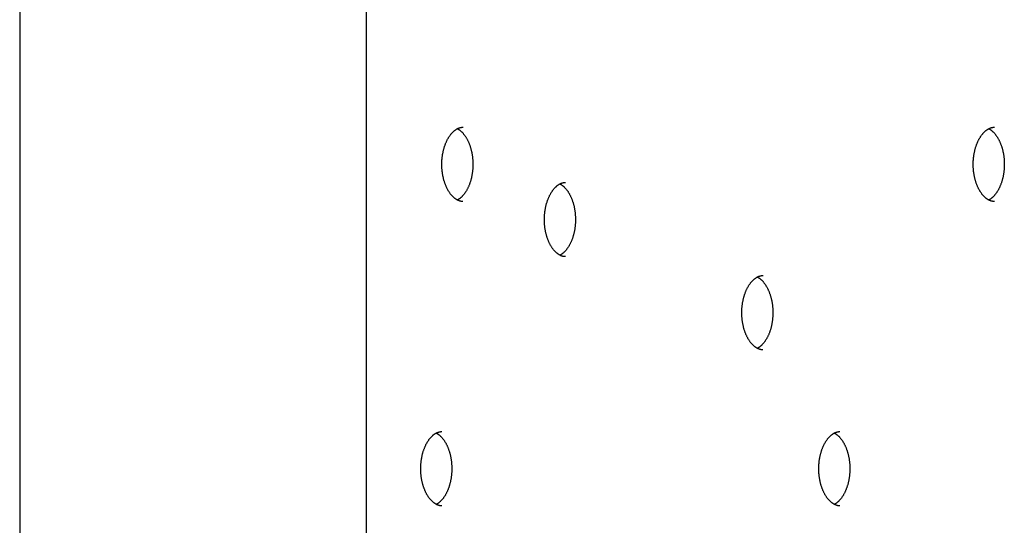
# Model space of a CAD drawing. Extents: x -4697 to 1528, y -1393 to 1708.
# Drawn here: x -253 to 144, y 1199 to 1403 of the extents above; entities that cross this region are included whole.
import ezdxf

# ---------------------------------------------------------------- set-up
doc = ezdxf.new("R2010")
doc.units = 0

msp = doc.modelspace()

# ---------------------------------------------------------------- linework, layer by layer
at = {"color": 7, "linetype": 'Continuous'}
for p, q in [((-112.98, -1392.68), (-112.98, 1592.32)), ((-252.98, 1512.33), (-252.98, -222.68))]:
    msp.add_line(p, q, dxfattribs=at)
for points in [[(-82.62, 1344.72), (-82.62, 1344.9), (-82.61, 1345.09), (-82.61, 1345.28), (-82.61, 1345.46), (-82.6, 1345.65), (-82.59, 1345.85), (-82.59, 1346.04), (-82.58, 1346.25), (-82.56, 1346.45), (-82.55, 1346.67), (-82.53, 1346.88), (-82.51, 1347.11), (-82.49, 1347.33), (-82.46, 1347.57), (-82.43, 1347.8), (-82.4, 1348.04), (-82.36, 1348.29), (-82.33, 1348.54), (-82.28, 1348.79), (-82.24, 1349.04), (-82.19, 1349.3), (-82.14, 1349.55), (-82.09, 1349.81), (-82.03, 1350.06), (-81.97, 1350.31), (-81.91, 1350.56), (-81.85, 1350.81), (-81.78, 1351.06), (-81.71, 1351.3), (-81.64, 1351.54), (-81.57, 1351.78), (-81.49, 1352.02), (-81.41, 1352.25), (-81.33, 1352.48), (-81.24, 1352.71), (-81.16, 1352.94), (-81.07, 1353.16), (-80.98, 1353.38), (-80.89, 1353.6), (-80.79, 1353.81), (-80.7, 1354.02), (-80.6, 1354.23), (-80.5, 1354.43), (-80.4, 1354.64), (-80.29, 1354.83), (-80.19, 1355.03), (-80.08, 1355.22), (-79.97, 1355.4), (-79.86, 1355.59), (-79.75, 1355.77), (-79.63, 1355.94), (-79.52, 1356.12), (-79.4, 1356.28), (-79.28, 1356.45), (-79.16, 1356.61), (-79.04, 1356.77), (-78.92, 1356.92), (-78.8, 1357.07), (-78.68, 1357.21), (-78.55, 1357.35), (-78.43, 1357.49), (-78.3, 1357.62), (-78.18, 1357.75), (-78.05, 1357.87), (-77.92, 1357.99), (-77.79, 1358.11), (-77.67, 1358.22), (-77.54, 1358.33), (-77.41, 1358.43), (-77.28, 1358.53), (-77.15, 1358.63), (-77.02, 1358.72), (-76.89, 1358.81), (-76.76, 1358.89), (-76.63, 1358.97), (-76.5, 1359.04), (-76.37, 1359.11), (-76.24, 1359.18), (-76.11, 1359.24), (-75.98, 1359.3), (-75.86, 1359.35), (-75.73, 1359.4), (-75.61, 1359.45), (-75.48, 1359.49), (-75.36, 1359.53), (-75.24, 1359.57), (-75.12, 1359.6), (-75, 1359.62), (-74.88, 1359.64), (-74.76, 1359.66), (-74.65, 1359.67), (-74.53, 1359.68), (-74.41, 1359.69), (-74.3, 1359.69), (-74.18, 1359.7), (-74.07, 1359.7)], [(-76.33, 1359.11), (-76.28, 1359.09), (-76.23, 1359.07), (-76.18, 1359.04), (-76.13, 1359.02), (-76.08, 1358.99), (-76.02, 1358.96), (-75.96, 1358.93), (-75.89, 1358.89), (-75.82, 1358.84), (-75.75, 1358.79), (-75.66, 1358.73), (-75.58, 1358.67), (-75.48, 1358.6), (-75.39, 1358.52), (-75.28, 1358.44), (-75.17, 1358.35), (-75.06, 1358.25), (-74.95, 1358.15), (-74.83, 1358.04), (-74.7, 1357.92), (-74.58, 1357.8), (-74.45, 1357.68), (-74.32, 1357.55), (-74.2, 1357.41), (-74.07, 1357.27), (-73.94, 1357.12), (-73.82, 1356.97), (-73.69, 1356.82), (-73.57, 1356.66), (-73.45, 1356.5), (-73.33, 1356.33), (-73.21, 1356.16), (-73.09, 1355.98), (-72.97, 1355.81), (-72.86, 1355.62), (-72.75, 1355.44), (-72.64, 1355.25), (-72.53, 1355.06), (-72.42, 1354.86), (-72.32, 1354.67), (-72.21, 1354.46), (-72.11, 1354.26), (-72.01, 1354.05), (-71.91, 1353.84), (-71.82, 1353.62), (-71.73, 1353.41), (-71.64, 1353.19), (-71.55, 1352.96), (-71.46, 1352.74), (-71.38, 1352.51), (-71.3, 1352.28), (-71.22, 1352.04), (-71.14, 1351.81), (-71.06, 1351.57), (-70.99, 1351.33), (-70.92, 1351.08), (-70.86, 1350.84), (-70.79, 1350.59), (-70.73, 1350.34), (-70.67, 1350.09), (-70.61, 1349.84), (-70.56, 1349.58), (-70.51, 1349.32), (-70.46, 1349.07), (-70.42, 1348.81), (-70.37, 1348.55), (-70.33, 1348.28), (-70.3, 1348.02), (-70.26, 1347.75), (-70.23, 1347.49), (-70.2, 1347.22), (-70.18, 1346.95), (-70.15, 1346.68), (-70.13, 1346.41), (-70.12, 1346.14), (-70.1, 1345.87), (-70.09, 1345.6), (-70.08, 1345.33), (-70.08, 1345.06), (-70.08, 1344.79), (-70.08, 1344.51), (-70.08, 1344.24), (-70.09, 1343.97), (-70.1, 1343.7), (-70.11, 1343.43), (-70.12, 1343.16), (-70.14, 1342.89), (-70.16, 1342.62), (-70.19, 1342.35), (-70.22, 1342.08), (-70.25, 1341.81), (-70.28, 1341.55), (-70.32, 1341.28), (-70.35, 1341.02), (-70.4, 1340.76), (-70.44, 1340.5), (-70.49, 1340.24), (-70.54, 1339.98), (-70.59, 1339.72), (-70.64, 1339.47), (-70.7, 1339.21), (-70.76, 1338.96), (-70.83, 1338.71), (-70.89, 1338.47), (-70.96, 1338.22), (-71.03, 1337.98), (-71.1, 1337.74), (-71.18, 1337.5), (-71.26, 1337.27), (-71.34, 1337.04), (-71.42, 1336.81), (-71.51, 1336.58), (-71.59, 1336.36), (-71.68, 1336.14), (-71.78, 1335.92), (-71.87, 1335.7), (-71.97, 1335.49), (-72.06, 1335.28), (-72.16, 1335.08), (-72.27, 1334.88), (-72.37, 1334.68), (-72.47, 1334.48), (-72.58, 1334.29), (-72.69, 1334.1), (-72.8, 1333.92), (-72.91, 1333.74), (-73.02, 1333.56), (-73.14, 1333.39), (-73.26, 1333.22), (-73.37, 1333.05), (-73.49, 1332.89), (-73.61, 1332.73), (-73.73, 1332.57), (-73.85, 1332.42), (-73.98, 1332.28), (-74.1, 1332.14), (-74.22, 1332), (-74.35, 1331.87), (-74.47, 1331.74), (-74.6, 1331.62), (-74.72, 1331.5), (-74.84, 1331.39), (-74.95, 1331.29), (-75.07, 1331.19), (-75.18, 1331.09), (-75.28, 1331), (-75.38, 1330.92), (-75.48, 1330.85), (-75.57, 1330.78), (-75.66, 1330.72), (-75.74, 1330.66), (-75.82, 1330.61), (-75.9, 1330.56), (-75.97, 1330.52), (-76.03, 1330.49), (-76.1, 1330.45), (-76.16, 1330.42), (-76.22, 1330.4), (-76.28, 1330.37), (-76.34, 1330.34)], [(131.84, 1344.72), (131.84, 1344.9), (131.85, 1345.09), (131.85, 1345.28), (131.85, 1345.46), (131.86, 1345.65), (131.87, 1345.85), (131.87, 1346.04), (131.88, 1346.25), (131.9, 1346.45), (131.91, 1346.67), (131.93, 1346.88), (131.95, 1347.11), (131.97, 1347.33), (132, 1347.57), (132.03, 1347.8), (132.06, 1348.04), (132.1, 1348.29), (132.13, 1348.54), (132.18, 1348.79), (132.22, 1349.04), (132.27, 1349.3), (132.32, 1349.55), (132.37, 1349.81), (132.43, 1350.06), (132.49, 1350.31), (132.55, 1350.56), (132.61, 1350.81), (132.68, 1351.06), (132.75, 1351.3), (132.82, 1351.54), (132.89, 1351.78), (132.97, 1352.02), (133.05, 1352.25), (133.13, 1352.48), (133.22, 1352.71), (133.3, 1352.94), (133.39, 1353.16), (133.48, 1353.38), (133.57, 1353.6), (133.67, 1353.81), (133.76, 1354.02), (133.86, 1354.23), (133.96, 1354.43), (134.06, 1354.64), (134.17, 1354.83), (134.27, 1355.03), (134.38, 1355.22), (134.49, 1355.4), (134.6, 1355.59), (134.71, 1355.77), (134.83, 1355.94), (134.94, 1356.12), (135.06, 1356.28), (135.18, 1356.45), (135.3, 1356.61), (135.42, 1356.77), (135.54, 1356.92), (135.66, 1357.07), (135.78, 1357.21), (135.91, 1357.35), (136.03, 1357.49), (136.16, 1357.62), (136.28, 1357.75), (136.41, 1357.87), (136.54, 1357.99), (136.67, 1358.11), (136.79, 1358.22), (136.92, 1358.33), (137.05, 1358.43), (137.18, 1358.53), (137.31, 1358.63), (137.44, 1358.72), (137.57, 1358.81), (137.7, 1358.89), (137.83, 1358.97), (137.96, 1359.04), (138.09, 1359.11), (138.22, 1359.18), (138.35, 1359.24), (138.48, 1359.3), (138.6, 1359.35), (138.73, 1359.4), (138.85, 1359.45), (138.98, 1359.49), (139.1, 1359.53), (139.22, 1359.57), (139.34, 1359.6), (139.46, 1359.62), (139.58, 1359.64), (139.7, 1359.66), (139.81, 1359.67), (139.93, 1359.68), (140.05, 1359.69), (140.16, 1359.69), (140.28, 1359.7), (140.39, 1359.7)], [(138.13, 1359.11), (138.18, 1359.09), (138.23, 1359.07), (138.27, 1359.04), (138.33, 1359.02), (138.38, 1358.99), (138.44, 1358.96), (138.5, 1358.93), (138.56, 1358.89), (138.64, 1358.84), (138.71, 1358.79), (138.8, 1358.73), (138.88, 1358.67), (138.98, 1358.6), (139.07, 1358.52), (139.18, 1358.44), (139.29, 1358.35), (139.4, 1358.25), (139.51, 1358.15), (139.63, 1358.04), (139.76, 1357.92), (139.88, 1357.8), (140.01, 1357.68), (140.14, 1357.55), (140.26, 1357.41), (140.39, 1357.27), (140.52, 1357.12), (140.64, 1356.97), (140.77, 1356.82), (140.89, 1356.66), (141.01, 1356.5), (141.13, 1356.33), (141.25, 1356.16), (141.37, 1355.98), (141.48, 1355.81), (141.6, 1355.62), (141.71, 1355.44), (141.82, 1355.25), (141.93, 1355.06), (142.04, 1354.86), (142.14, 1354.67), (142.25, 1354.46), (142.35, 1354.26), (142.45, 1354.05), (142.54, 1353.84), (142.64, 1353.62), (142.73, 1353.41), (142.82, 1353.19), (142.91, 1352.96), (143, 1352.74), (143.08, 1352.51), (143.16, 1352.28), (143.24, 1352.04), (143.32, 1351.81), (143.4, 1351.57), (143.47, 1351.33), (143.54, 1351.08), (143.6, 1350.84), (143.67, 1350.59), (143.73, 1350.34), (143.79, 1350.09), (143.85, 1349.84), (143.9, 1349.58), (143.95, 1349.32), (144, 1349.07), (144.04, 1348.81), (144.09, 1348.55), (144.13, 1348.28), (144.16, 1348.02), (144.2, 1347.75), (144.23, 1347.49), (144.26, 1347.22), (144.28, 1346.95), (144.31, 1346.68), (144.33, 1346.41), (144.34, 1346.14), (144.36, 1345.87), (144.37, 1345.6), (144.38, 1345.33), (144.38, 1345.06), (144.38, 1344.79), (144.38, 1344.51), (144.38, 1344.24), (144.37, 1343.97), (144.36, 1343.7), (144.35, 1343.43), (144.34, 1343.16), (144.32, 1342.89), (144.3, 1342.62), (144.27, 1342.35), (144.24, 1342.08), (144.21, 1341.81), (144.18, 1341.55), (144.14, 1341.28), (144.11, 1341.02), (144.06, 1340.76), (144.02, 1340.5), (143.97, 1340.24), (143.92, 1339.98), (143.87, 1339.72), (143.82, 1339.47), (143.76, 1339.21), (143.7, 1338.96), (143.63, 1338.71), (143.57, 1338.47), (143.5, 1338.22), (143.43, 1337.98), (143.35, 1337.74), (143.28, 1337.5), (143.2, 1337.27), (143.12, 1337.04), (143.04, 1336.81), (142.95, 1336.58), (142.86, 1336.36), (142.78, 1336.14), (142.68, 1335.92), (142.59, 1335.7), (142.49, 1335.49), (142.4, 1335.28), (142.3, 1335.08), (142.19, 1334.88), (142.09, 1334.68), (141.99, 1334.48), (141.88, 1334.29), (141.77, 1334.1), (141.66, 1333.92), (141.55, 1333.74), (141.43, 1333.56), (141.32, 1333.39), (141.2, 1333.22), (141.09, 1333.05), (140.97, 1332.89), (140.85, 1332.73), (140.73, 1332.57), (140.61, 1332.42), (140.48, 1332.28), (140.36, 1332.14), (140.24, 1332), (140.11, 1331.87), (139.99, 1331.74), (139.86, 1331.62), (139.74, 1331.5), (139.62, 1331.39), (139.51, 1331.29), (139.39, 1331.19), (139.28, 1331.09), (139.18, 1331), (139.08, 1330.92), (138.98, 1330.85), (138.89, 1330.78), (138.8, 1330.72), (138.72, 1330.66), (138.64, 1330.61), (138.56, 1330.56), (138.49, 1330.52), (138.43, 1330.49), (138.36, 1330.45), (138.3, 1330.42), (138.24, 1330.4), (138.18, 1330.37), (138.12, 1330.34)], [(-74.09, 1329.76), (-74.19, 1329.75), (-74.29, 1329.75), (-74.39, 1329.76), (-74.49, 1329.76), (-74.59, 1329.76), (-74.69, 1329.77), (-74.79, 1329.78), (-74.9, 1329.8), (-75, 1329.81), (-75.11, 1329.84), (-75.22, 1329.87), (-75.33, 1329.9), (-75.45, 1329.93), (-75.57, 1329.97), (-75.69, 1330.02), (-75.81, 1330.07), (-75.93, 1330.12), (-76.06, 1330.18), (-76.19, 1330.24), (-76.32, 1330.31), (-76.45, 1330.38), (-76.58, 1330.45), (-76.72, 1330.53), (-76.85, 1330.61), (-76.98, 1330.7), (-77.12, 1330.79), (-77.25, 1330.89), (-77.39, 1330.99), (-77.52, 1331.1), (-77.65, 1331.21), (-77.79, 1331.32), (-77.92, 1331.44), (-78.05, 1331.57), (-78.18, 1331.7), (-78.31, 1331.83), (-78.44, 1331.97), (-78.57, 1332.11), (-78.7, 1332.26), (-78.83, 1332.41), (-78.95, 1332.56), (-79.08, 1332.72), (-79.2, 1332.88), (-79.32, 1333.05), (-79.44, 1333.22), (-79.56, 1333.39), (-79.68, 1333.57), (-79.79, 1333.75), (-79.9, 1333.93), (-80.02, 1334.12), (-80.13, 1334.31), (-80.23, 1334.5), (-80.34, 1334.7), (-80.44, 1334.9), (-80.55, 1335.1), (-80.65, 1335.31), (-80.74, 1335.52), (-80.84, 1335.74), (-80.93, 1335.95), (-81.02, 1336.17), (-81.11, 1336.39), (-81.2, 1336.62), (-81.29, 1336.84), (-81.37, 1337.08), (-81.45, 1337.31), (-81.53, 1337.54), (-81.6, 1337.78), (-81.68, 1338.02), (-81.75, 1338.26), (-81.81, 1338.51), (-81.88, 1338.76), (-81.94, 1339), (-82, 1339.25), (-82.06, 1339.51), (-82.11, 1339.76), (-82.17, 1340.02), (-82.22, 1340.27), (-82.26, 1340.52), (-82.3, 1340.78), (-82.34, 1341.02), (-82.38, 1341.27), (-82.41, 1341.52), (-82.45, 1341.75), (-82.47, 1341.99), (-82.5, 1342.22), (-82.52, 1342.45), (-82.54, 1342.68), (-82.56, 1342.9), (-82.57, 1343.11), (-82.58, 1343.32), (-82.59, 1343.53), (-82.6, 1343.73), (-82.6, 1343.93), (-82.61, 1344.13), (-82.61, 1344.33), (-82.62, 1344.53), (-82.62, 1344.72)], [(140.37, 1329.76), (140.27, 1329.75), (140.17, 1329.75), (140.07, 1329.76), (139.97, 1329.76), (139.87, 1329.76), (139.77, 1329.77), (139.67, 1329.78), (139.56, 1329.8), (139.46, 1329.81), (139.35, 1329.84), (139.24, 1329.87), (139.13, 1329.9), (139.01, 1329.93), (138.89, 1329.97), (138.77, 1330.02), (138.65, 1330.07), (138.53, 1330.12), (138.4, 1330.18), (138.27, 1330.24), (138.14, 1330.31), (138.01, 1330.38), (137.88, 1330.45), (137.74, 1330.53), (137.61, 1330.61), (137.47, 1330.7), (137.34, 1330.79), (137.21, 1330.89), (137.07, 1330.99), (136.94, 1331.1), (136.81, 1331.21), (136.67, 1331.32), (136.54, 1331.44), (136.41, 1331.57), (136.28, 1331.7), (136.15, 1331.83), (136.02, 1331.97), (135.89, 1332.11), (135.76, 1332.26), (135.63, 1332.41), (135.51, 1332.56), (135.38, 1332.72), (135.26, 1332.88), (135.14, 1333.05), (135.02, 1333.22), (134.9, 1333.39), (134.78, 1333.57), (134.67, 1333.75), (134.56, 1333.93), (134.44, 1334.12), (134.33, 1334.31), (134.23, 1334.5), (134.12, 1334.7), (134.02, 1334.9), (133.91, 1335.1), (133.81, 1335.31), (133.72, 1335.52), (133.62, 1335.74), (133.53, 1335.95), (133.43, 1336.17), (133.35, 1336.39), (133.26, 1336.62), (133.17, 1336.84), (133.09, 1337.08), (133.01, 1337.31), (132.93, 1337.54), (132.86, 1337.78), (132.78, 1338.02), (132.71, 1338.26), (132.65, 1338.51), (132.58, 1338.76), (132.52, 1339), (132.46, 1339.25), (132.4, 1339.51), (132.35, 1339.76), (132.29, 1340.02), (132.24, 1340.27), (132.2, 1340.52), (132.16, 1340.78), (132.12, 1341.02), (132.08, 1341.27), (132.05, 1341.52), (132.01, 1341.75), (131.99, 1341.99), (131.96, 1342.22), (131.94, 1342.45), (131.92, 1342.68), (131.9, 1342.9), (131.89, 1343.11), (131.88, 1343.32), (131.87, 1343.53), (131.86, 1343.73), (131.86, 1343.93), (131.85, 1344.13), (131.85, 1344.33), (131.84, 1344.53), (131.84, 1344.72)], [(-41.22, 1322.43), (-41.22, 1322.62), (-41.22, 1322.8), (-41.21, 1322.99), (-41.21, 1323.18), (-41.21, 1323.37), (-41.2, 1323.56), (-41.19, 1323.76), (-41.18, 1323.96), (-41.17, 1324.17), (-41.15, 1324.38), (-41.13, 1324.6), (-41.11, 1324.82), (-41.09, 1325.05), (-41.06, 1325.28), (-41.03, 1325.52), (-41, 1325.76), (-40.97, 1326), (-40.93, 1326.25), (-40.89, 1326.5), (-40.84, 1326.76), (-40.8, 1327.01), (-40.74, 1327.27), (-40.69, 1327.52), (-40.64, 1327.77), (-40.58, 1328.03), (-40.51, 1328.28), (-40.45, 1328.52), (-40.38, 1328.77), (-40.31, 1329.01), (-40.24, 1329.25), (-40.17, 1329.49), (-40.09, 1329.73), (-40.01, 1329.96), (-39.93, 1330.2), (-39.85, 1330.42), (-39.76, 1330.65), (-39.67, 1330.87), (-39.58, 1331.09), (-39.49, 1331.31), (-39.4, 1331.52), (-39.3, 1331.73), (-39.2, 1331.94), (-39.1, 1332.15), (-39, 1332.35), (-38.89, 1332.55), (-38.79, 1332.74), (-38.68, 1332.93), (-38.57, 1333.12), (-38.46, 1333.3), (-38.35, 1333.48), (-38.24, 1333.66), (-38.12, 1333.83), (-38, 1334), (-37.89, 1334.16), (-37.77, 1334.32), (-37.65, 1334.48), (-37.53, 1334.63), (-37.4, 1334.78), (-37.28, 1334.92), (-37.16, 1335.06), (-37.03, 1335.2), (-36.91, 1335.33), (-36.78, 1335.46), (-36.65, 1335.59), (-36.53, 1335.71), (-36.4, 1335.82), (-36.27, 1335.93), (-36.14, 1336.04), (-36.01, 1336.15), (-35.88, 1336.24), (-35.75, 1336.34), (-35.62, 1336.43), (-35.49, 1336.52), (-35.36, 1336.6), (-35.23, 1336.68), (-35.1, 1336.75), (-34.97, 1336.82), (-34.84, 1336.89), (-34.72, 1336.95), (-34.59, 1337.01), (-34.46, 1337.07), (-34.34, 1337.12), (-34.21, 1337.16), (-34.09, 1337.21), (-33.97, 1337.25), (-33.84, 1337.28), (-33.72, 1337.31), (-33.6, 1337.33), (-33.48, 1337.35), (-33.37, 1337.37), (-33.25, 1337.38), (-33.13, 1337.39), (-33.02, 1337.4), (-32.9, 1337.41), (-32.78, 1337.41), (-32.67, 1337.41)], [(-34.93, 1336.82), (-34.89, 1336.8), (-34.84, 1336.78), (-34.79, 1336.76), (-34.74, 1336.73), (-34.68, 1336.7), (-34.63, 1336.67), (-34.56, 1336.64), (-34.5, 1336.6), (-34.43, 1336.55), (-34.35, 1336.5), (-34.27, 1336.44), (-34.18, 1336.38), (-34.09, 1336.31), (-33.99, 1336.23), (-33.89, 1336.15), (-33.78, 1336.06), (-33.67, 1335.96), (-33.55, 1335.86), (-33.43, 1335.75), (-33.31, 1335.64), (-33.18, 1335.52), (-33.05, 1335.39), (-32.93, 1335.26), (-32.8, 1335.12), (-32.67, 1334.98), (-32.55, 1334.84), (-32.42, 1334.69), (-32.3, 1334.53), (-32.17, 1334.37), (-32.05, 1334.21), (-31.93, 1334.04), (-31.81, 1333.87), (-31.69, 1333.7), (-31.58, 1333.52), (-31.46, 1333.34), (-31.35, 1333.15), (-31.24, 1332.96), (-31.13, 1332.77), (-31.03, 1332.58), (-30.92, 1332.38), (-30.82, 1332.18), (-30.72, 1331.97), (-30.62, 1331.76), (-30.52, 1331.55), (-30.42, 1331.34), (-30.33, 1331.12), (-30.24, 1330.9), (-30.15, 1330.68), (-30.06, 1330.45), (-29.98, 1330.22), (-29.9, 1329.99), (-29.82, 1329.76), (-29.74, 1329.52), (-29.67, 1329.28), (-29.6, 1329.04), (-29.53, 1328.8), (-29.46, 1328.55), (-29.4, 1328.3), (-29.33, 1328.05), (-29.27, 1327.8), (-29.22, 1327.55), (-29.16, 1327.29), (-29.11, 1327.04), (-29.06, 1326.78), (-29.02, 1326.52), (-28.98, 1326.26), (-28.94, 1325.99), (-28.9, 1325.73), (-28.87, 1325.47), (-28.83, 1325.2), (-28.81, 1324.93), (-28.78, 1324.66), (-28.76, 1324.39), (-28.74, 1324.13), (-28.72, 1323.86), (-28.71, 1323.58), (-28.69, 1323.31), (-28.69, 1323.04), (-28.68, 1322.77), (-28.68, 1322.5), (-28.68, 1322.23), (-28.68, 1321.95), (-28.69, 1321.68), (-28.7, 1321.41), (-28.71, 1321.14), (-28.73, 1320.87), (-28.75, 1320.6), (-28.77, 1320.33), (-28.79, 1320.06), (-28.82, 1319.79), (-28.85, 1319.53), (-28.88, 1319.26), (-28.92, 1318.99), (-28.96, 1318.73), (-29, 1318.47), (-29.04, 1318.21), (-29.09, 1317.95), (-29.14, 1317.69), (-29.19, 1317.43), (-29.25, 1317.18), (-29.31, 1316.93), (-29.37, 1316.68), (-29.43, 1316.43), (-29.5, 1316.18), (-29.56, 1315.94), (-29.64, 1315.69), (-29.71, 1315.45), (-29.78, 1315.22), (-29.86, 1314.98), (-29.94, 1314.75), (-30.03, 1314.52), (-30.11, 1314.29), (-30.2, 1314.07), (-30.29, 1313.85), (-30.38, 1313.63), (-30.47, 1313.42), (-30.57, 1313.2), (-30.67, 1313), (-30.77, 1312.79), (-30.87, 1312.59), (-30.97, 1312.39), (-31.08, 1312.19), (-31.18, 1312), (-31.29, 1311.81), (-31.4, 1311.63), (-31.52, 1311.45), (-31.63, 1311.27), (-31.74, 1311.1), (-31.86, 1310.93), (-31.98, 1310.76), (-32.1, 1310.6), (-32.21, 1310.44), (-32.34, 1310.29), (-32.46, 1310.14), (-32.58, 1309.99), (-32.7, 1309.85), (-32.83, 1309.71), (-32.95, 1309.58), (-33.08, 1309.45), (-33.2, 1309.33), (-33.32, 1309.21), (-33.44, 1309.1), (-33.56, 1309), (-33.67, 1308.9), (-33.78, 1308.8), (-33.88, 1308.72), (-33.99, 1308.64), (-34.08, 1308.56), (-34.17, 1308.49), (-34.26, 1308.43), (-34.35, 1308.37), (-34.43, 1308.32), (-34.5, 1308.27), (-34.57, 1308.23), (-34.64, 1308.2), (-34.7, 1308.16), (-34.76, 1308.14), (-34.82, 1308.11), (-34.88, 1308.08), (-34.94, 1308.06)], [(-32.7, 1307.47), (-32.79, 1307.47), (-32.89, 1307.47), (-32.99, 1307.47), (-33.09, 1307.47), (-33.19, 1307.47), (-33.29, 1307.48), (-33.39, 1307.49), (-33.5, 1307.51), (-33.61, 1307.53), (-33.71, 1307.55), (-33.83, 1307.58), (-33.94, 1307.61), (-34.05, 1307.65), (-34.17, 1307.69), (-34.29, 1307.73), (-34.41, 1307.78), (-34.54, 1307.83), (-34.66, 1307.89), (-34.79, 1307.95), (-34.92, 1308.02), (-35.05, 1308.09), (-35.19, 1308.16), (-35.32, 1308.24), (-35.45, 1308.32), (-35.59, 1308.41), (-35.72, 1308.51), (-35.86, 1308.6), (-35.99, 1308.7), (-36.12, 1308.81), (-36.26, 1308.92), (-36.39, 1309.04), (-36.52, 1309.16), (-36.65, 1309.28), (-36.79, 1309.41), (-36.92, 1309.54), (-37.05, 1309.68), (-37.18, 1309.82), (-37.3, 1309.97), (-37.43, 1310.12), (-37.56, 1310.27), (-37.68, 1310.43), (-37.8, 1310.59), (-37.93, 1310.76), (-38.04, 1310.93), (-38.16, 1311.1), (-38.28, 1311.28), (-38.39, 1311.46), (-38.51, 1311.64), (-38.62, 1311.83), (-38.73, 1312.02), (-38.84, 1312.22), (-38.94, 1312.41), (-39.05, 1312.61), (-39.15, 1312.82), (-39.25, 1313.02), (-39.35, 1313.23), (-39.44, 1313.45), (-39.54, 1313.66), (-39.63, 1313.88), (-39.72, 1314.11), (-39.81, 1314.33), (-39.89, 1314.56), (-39.97, 1314.79), (-40.05, 1315.02), (-40.13, 1315.26), (-40.21, 1315.49), (-40.28, 1315.73), (-40.35, 1315.98), (-40.42, 1316.22), (-40.48, 1316.47), (-40.55, 1316.72), (-40.61, 1316.97), (-40.66, 1317.22), (-40.72, 1317.47), (-40.77, 1317.73), (-40.82, 1317.98), (-40.86, 1318.24), (-40.91, 1318.49), (-40.95, 1318.74), (-40.98, 1318.98), (-41.02, 1319.23), (-41.05, 1319.47), (-41.08, 1319.7), (-41.1, 1319.94), (-41.12, 1320.16), (-41.14, 1320.39), (-41.16, 1320.61), (-41.17, 1320.82), (-41.19, 1321.03), (-41.19, 1321.24), (-41.2, 1321.45), (-41.21, 1321.65), (-41.21, 1321.85), (-41.22, 1322.04), (-41.22, 1322.24), (-41.22, 1322.43)], [(38.45, 1284.83), (38.45, 1285.02), (38.45, 1285.2), (38.46, 1285.39), (38.46, 1285.57), (38.47, 1285.76), (38.47, 1285.96), (38.48, 1286.16), (38.49, 1286.36), (38.51, 1286.56), (38.52, 1286.78), (38.54, 1287), (38.56, 1287.22), (38.58, 1287.45), (38.61, 1287.68), (38.64, 1287.91), (38.67, 1288.15), (38.7, 1288.4), (38.74, 1288.65), (38.78, 1288.9), (38.83, 1289.15), (38.88, 1289.41), (38.93, 1289.66), (38.98, 1289.92), (39.04, 1290.17), (39.1, 1290.42), (39.16, 1290.67), (39.22, 1290.92), (39.29, 1291.17), (39.36, 1291.41), (39.43, 1291.65), (39.5, 1291.89), (39.58, 1292.13), (39.66, 1292.36), (39.74, 1292.59), (39.82, 1292.82), (39.91, 1293.05), (40, 1293.27), (40.09, 1293.49), (40.18, 1293.71), (40.27, 1293.92), (40.37, 1294.13), (40.47, 1294.34), (40.57, 1294.54), (40.67, 1294.75), (40.78, 1294.94), (40.88, 1295.14), (40.99, 1295.33), (41.1, 1295.51), (41.21, 1295.7), (41.32, 1295.88), (41.44, 1296.05), (41.55, 1296.23), (41.67, 1296.39), (41.79, 1296.56), (41.9, 1296.72), (42.02, 1296.88), (42.15, 1297.03), (42.27, 1297.18), (42.39, 1297.32), (42.51, 1297.46), (42.64, 1297.6), (42.77, 1297.73), (42.89, 1297.86), (43.02, 1297.98), (43.15, 1298.1), (43.27, 1298.22), (43.4, 1298.33), (43.53, 1298.44), (43.66, 1298.54), (43.79, 1298.64), (43.92, 1298.74), (44.05, 1298.83), (44.18, 1298.92), (44.31, 1299), (44.44, 1299.08), (44.57, 1299.15), (44.7, 1299.22), (44.83, 1299.29), (44.96, 1299.35), (45.08, 1299.41), (45.21, 1299.46), (45.34, 1299.52), (45.46, 1299.56), (45.58, 1299.6), (45.71, 1299.64), (45.83, 1299.68), (45.95, 1299.71), (46.07, 1299.73), (46.19, 1299.75), (46.3, 1299.77), (46.42, 1299.78), (46.54, 1299.79), (46.66, 1299.8), (46.77, 1299.8), (46.89, 1299.81), (47, 1299.81)], [(44.74, 1299.22), (44.79, 1299.2), (44.83, 1299.18), (44.88, 1299.15), (44.93, 1299.13), (44.99, 1299.1), (45.05, 1299.07), (45.11, 1299.04), (45.17, 1299), (45.24, 1298.95), (45.32, 1298.9), (45.4, 1298.84), (45.49, 1298.78), (45.58, 1298.71), (45.68, 1298.63), (45.79, 1298.55), (45.89, 1298.46), (46.01, 1298.36), (46.12, 1298.26), (46.24, 1298.15), (46.37, 1298.04), (46.49, 1297.92), (46.62, 1297.79), (46.74, 1297.66), (46.87, 1297.52), (47, 1297.38), (47.12, 1297.24), (47.25, 1297.09), (47.37, 1296.93), (47.5, 1296.77), (47.62, 1296.61), (47.74, 1296.44), (47.86, 1296.27), (47.98, 1296.09), (48.09, 1295.92), (48.21, 1295.73), (48.32, 1295.55), (48.43, 1295.36), (48.54, 1295.17), (48.65, 1294.97), (48.75, 1294.78), (48.85, 1294.57), (48.96, 1294.37), (49.06, 1294.16), (49.15, 1293.95), (49.25, 1293.73), (49.34, 1293.52), (49.43, 1293.3), (49.52, 1293.07), (49.61, 1292.85), (49.69, 1292.62), (49.77, 1292.39), (49.85, 1292.15), (49.93, 1291.92), (50, 1291.68), (50.08, 1291.44), (50.14, 1291.2), (50.21, 1290.95), (50.28, 1290.7), (50.34, 1290.45), (50.4, 1290.2), (50.45, 1289.95), (50.51, 1289.69), (50.56, 1289.44), (50.61, 1289.18), (50.65, 1288.92), (50.7, 1288.66), (50.74, 1288.39), (50.77, 1288.13), (50.81, 1287.86), (50.84, 1287.6), (50.87, 1287.33), (50.89, 1287.06), (50.91, 1286.79), (50.93, 1286.52), (50.95, 1286.25), (50.97, 1285.98), (50.98, 1285.71), (50.98, 1285.44), (50.99, 1285.17), (50.99, 1284.9), (50.99, 1284.62), (50.99, 1284.35), (50.98, 1284.08), (50.97, 1283.81), (50.96, 1283.54), (50.94, 1283.27), (50.92, 1283), (50.9, 1282.73), (50.88, 1282.46), (50.85, 1282.19), (50.82, 1281.92), (50.79, 1281.66), (50.75, 1281.39), (50.71, 1281.13), (50.67, 1280.87), (50.63, 1280.61), (50.58, 1280.35), (50.53, 1280.09), (50.48, 1279.83), (50.42, 1279.58), (50.37, 1279.33), (50.3, 1279.07), (50.24, 1278.83), (50.18, 1278.58), (50.11, 1278.33), (50.04, 1278.09), (49.96, 1277.85), (49.89, 1277.62), (49.81, 1277.38), (49.73, 1277.15), (49.65, 1276.92), (49.56, 1276.69), (49.47, 1276.47), (49.38, 1276.25), (49.29, 1276.03), (49.2, 1275.81), (49.1, 1275.6), (49, 1275.39), (48.9, 1275.19), (48.8, 1274.99), (48.7, 1274.79), (48.59, 1274.59), (48.49, 1274.4), (48.38, 1274.21), (48.27, 1274.03), (48.16, 1273.85), (48.04, 1273.67), (47.93, 1273.5), (47.81, 1273.33), (47.69, 1273.16), (47.58, 1273), (47.46, 1272.84), (47.34, 1272.69), (47.21, 1272.54), (47.09, 1272.39), (46.97, 1272.25), (46.84, 1272.11), (46.72, 1271.98), (46.59, 1271.85), (46.47, 1271.73), (46.35, 1271.61), (46.23, 1271.5), (46.11, 1271.4), (46, 1271.3), (45.89, 1271.2), (45.79, 1271.12), (45.69, 1271.03), (45.59, 1270.96), (45.5, 1270.89), (45.41, 1270.83), (45.33, 1270.77), (45.25, 1270.72), (45.17, 1270.67), (45.1, 1270.63), (45.03, 1270.6), (44.97, 1270.56), (44.91, 1270.53), (44.85, 1270.51), (44.79, 1270.48), (44.73, 1270.45)], [(46.98, 1269.87), (46.88, 1269.87), (46.78, 1269.87), (46.68, 1269.87), (46.58, 1269.87), (46.48, 1269.87), (46.38, 1269.88), (46.28, 1269.89), (46.17, 1269.91), (46.07, 1269.93), (45.96, 1269.95), (45.85, 1269.98), (45.73, 1270.01), (45.62, 1270.04), (45.5, 1270.09), (45.38, 1270.13), (45.26, 1270.18), (45.13, 1270.23), (45.01, 1270.29), (44.88, 1270.35), (44.75, 1270.42), (44.62, 1270.49), (44.48, 1270.56), (44.35, 1270.64), (44.22, 1270.72), (44.08, 1270.81), (43.95, 1270.9), (43.82, 1271), (43.68, 1271.1), (43.55, 1271.21), (43.42, 1271.32), (43.28, 1271.43), (43.15, 1271.55), (43.02, 1271.68), (42.89, 1271.81), (42.76, 1271.94), (42.63, 1272.08), (42.5, 1272.22), (42.37, 1272.37), (42.24, 1272.52), (42.11, 1272.67), (41.99, 1272.83), (41.87, 1272.99), (41.75, 1273.16), (41.63, 1273.33), (41.51, 1273.5), (41.39, 1273.68), (41.28, 1273.86), (41.16, 1274.04), (41.05, 1274.23), (40.94, 1274.42), (40.83, 1274.61), (40.73, 1274.81), (40.62, 1275.01), (40.52, 1275.22), (40.42, 1275.42), (40.32, 1275.63), (40.23, 1275.85), (40.13, 1276.06), (40.04, 1276.28), (39.95, 1276.5), (39.87, 1276.73), (39.78, 1276.96), (39.7, 1277.19), (39.62, 1277.42), (39.54, 1277.65), (39.46, 1277.89), (39.39, 1278.13), (39.32, 1278.37), (39.25, 1278.62), (39.19, 1278.87), (39.13, 1279.11), (39.07, 1279.37), (39.01, 1279.62), (38.95, 1279.87), (38.9, 1280.13), (38.85, 1280.38), (38.81, 1280.63), (38.76, 1280.89), (38.72, 1281.14), (38.69, 1281.38), (38.65, 1281.63), (38.62, 1281.87), (38.59, 1282.1), (38.57, 1282.33), (38.55, 1282.56), (38.53, 1282.79), (38.51, 1283.01), (38.5, 1283.22), (38.49, 1283.43), (38.48, 1283.64), (38.47, 1283.84), (38.46, 1284.04), (38.46, 1284.24), (38.45, 1284.44), (38.45, 1284.64), (38.45, 1284.83)], [(-91.13, 1221.83), (-91.13, 1222.01), (-91.13, 1222.2), (-91.12, 1222.38), (-91.12, 1222.57), (-91.11, 1222.76), (-91.11, 1222.95), (-91.1, 1223.15), (-91.09, 1223.35), (-91.08, 1223.56), (-91.06, 1223.77), (-91.04, 1223.99), (-91.02, 1224.21), (-91, 1224.44), (-90.97, 1224.67), (-90.94, 1224.91), (-90.91, 1225.15), (-90.88, 1225.4), (-90.84, 1225.64), (-90.8, 1225.9), (-90.75, 1226.15), (-90.7, 1226.4), (-90.65, 1226.66), (-90.6, 1226.91), (-90.54, 1227.17), (-90.49, 1227.42), (-90.42, 1227.67), (-90.36, 1227.92), (-90.29, 1228.16), (-90.22, 1228.41), (-90.15, 1228.65), (-90.08, 1228.89), (-90, 1229.12), (-89.92, 1229.36), (-89.84, 1229.59), (-89.76, 1229.82), (-89.67, 1230.04), (-89.58, 1230.27), (-89.49, 1230.49), (-89.4, 1230.7), (-89.31, 1230.92), (-89.21, 1231.13), (-89.11, 1231.34), (-89.01, 1231.54), (-88.91, 1231.74), (-88.8, 1231.94), (-88.7, 1232.13), (-88.59, 1232.32), (-88.48, 1232.51), (-88.37, 1232.69), (-88.26, 1232.87), (-88.14, 1233.05), (-88.03, 1233.22), (-87.91, 1233.39), (-87.8, 1233.56), (-87.68, 1233.72), (-87.56, 1233.87), (-87.43, 1234.03), (-87.31, 1234.17), (-87.19, 1234.32), (-87.07, 1234.46), (-86.94, 1234.6), (-86.82, 1234.73), (-86.69, 1234.86), (-86.56, 1234.98), (-86.43, 1235.1), (-86.31, 1235.22), (-86.18, 1235.33), (-86.05, 1235.44), (-85.92, 1235.54), (-85.79, 1235.64), (-85.66, 1235.73), (-85.53, 1235.83), (-85.4, 1235.91), (-85.27, 1235.99), (-85.14, 1236.07), (-85.01, 1236.15), (-84.88, 1236.22), (-84.75, 1236.28), (-84.62, 1236.35), (-84.5, 1236.41), (-84.37, 1236.46), (-84.25, 1236.51), (-84.12, 1236.56), (-84, 1236.6), (-83.87, 1236.64), (-83.75, 1236.67), (-83.63, 1236.7), (-83.51, 1236.73), (-83.39, 1236.75), (-83.28, 1236.76), (-83.16, 1236.78), (-83.04, 1236.79), (-82.93, 1236.79), (-82.81, 1236.8), (-82.69, 1236.8), (-82.58, 1236.81)], [(-84.84, 1236.21), (-84.79, 1236.19), (-84.75, 1236.17), (-84.7, 1236.15), (-84.65, 1236.13), (-84.59, 1236.1), (-84.54, 1236.07), (-84.47, 1236.03), (-84.41, 1235.99), (-84.34, 1235.95), (-84.26, 1235.89), (-84.18, 1235.84), (-84.09, 1235.77), (-84, 1235.7), (-83.9, 1235.63), (-83.8, 1235.54), (-83.69, 1235.45), (-83.57, 1235.36), (-83.46, 1235.25), (-83.34, 1235.15), (-83.22, 1235.03), (-83.09, 1234.91), (-82.96, 1234.79), (-82.84, 1234.66), (-82.71, 1234.52), (-82.58, 1234.38), (-82.46, 1234.23), (-82.33, 1234.08), (-82.21, 1233.93), (-82.08, 1233.77), (-81.96, 1233.6), (-81.84, 1233.44), (-81.72, 1233.27), (-81.6, 1233.09), (-81.49, 1232.91), (-81.37, 1232.73), (-81.26, 1232.55), (-81.15, 1232.36), (-81.04, 1232.17), (-80.93, 1231.97), (-80.83, 1231.77), (-80.73, 1231.57), (-80.62, 1231.37), (-80.52, 1231.16), (-80.43, 1230.95), (-80.33, 1230.73), (-80.24, 1230.51), (-80.15, 1230.29), (-80.06, 1230.07), (-79.97, 1229.84), (-79.89, 1229.62), (-79.81, 1229.38), (-79.73, 1229.15), (-79.65, 1228.91), (-79.58, 1228.68), (-79.51, 1228.43), (-79.44, 1228.19), (-79.37, 1227.95), (-79.3, 1227.7), (-79.24, 1227.45), (-79.18, 1227.2), (-79.13, 1226.94), (-79.07, 1226.69), (-79.02, 1226.43), (-78.97, 1226.17), (-78.93, 1225.91), (-78.89, 1225.65), (-78.85, 1225.39), (-78.81, 1225.12), (-78.77, 1224.86), (-78.74, 1224.59), (-78.71, 1224.33), (-78.69, 1224.06), (-78.67, 1223.79), (-78.65, 1223.52), (-78.63, 1223.25), (-78.61, 1222.98), (-78.6, 1222.71), (-78.6, 1222.44), (-78.59, 1222.16), (-78.59, 1221.89), (-78.59, 1221.62), (-78.59, 1221.35), (-78.6, 1221.08), (-78.61, 1220.81), (-78.62, 1220.53), (-78.64, 1220.26), (-78.66, 1219.99), (-78.68, 1219.72), (-78.7, 1219.46), (-78.73, 1219.19), (-78.76, 1218.92), (-78.79, 1218.65), (-78.83, 1218.39), (-78.87, 1218.13), (-78.91, 1217.86), (-78.95, 1217.6), (-79, 1217.34), (-79.05, 1217.08), (-79.1, 1216.83), (-79.16, 1216.57), (-79.22, 1216.32), (-79.28, 1216.07), (-79.34, 1215.82), (-79.4, 1215.58), (-79.47, 1215.33), (-79.54, 1215.09), (-79.62, 1214.85), (-79.69, 1214.61), (-79.77, 1214.38), (-79.85, 1214.14), (-79.94, 1213.91), (-80.02, 1213.69), (-80.11, 1213.46), (-80.2, 1213.24), (-80.29, 1213.03), (-80.38, 1212.81), (-80.48, 1212.6), (-80.58, 1212.39), (-80.68, 1212.18), (-80.78, 1211.98), (-80.88, 1211.78), (-80.99, 1211.59), (-81.09, 1211.4), (-81.2, 1211.21), (-81.31, 1211.02), (-81.42, 1210.84), (-81.54, 1210.67), (-81.65, 1210.49), (-81.77, 1210.32), (-81.89, 1210.16), (-82, 1209.99), (-82.12, 1209.84), (-82.24, 1209.68), (-82.37, 1209.53), (-82.49, 1209.39), (-82.61, 1209.24), (-82.74, 1209.11), (-82.86, 1208.98), (-82.99, 1208.85), (-83.11, 1208.73), (-83.23, 1208.61), (-83.35, 1208.5), (-83.47, 1208.39), (-83.58, 1208.29), (-83.69, 1208.2), (-83.79, 1208.11), (-83.89, 1208.03), (-83.99, 1207.96), (-84.08, 1207.89), (-84.17, 1207.82), (-84.25, 1207.77), (-84.33, 1207.71), (-84.41, 1207.67), (-84.48, 1207.63), (-84.55, 1207.59), (-84.61, 1207.56), (-84.67, 1207.53), (-84.73, 1207.5), (-84.79, 1207.48), (-84.85, 1207.45)], [(69.51, 1221.83), (69.52, 1222.01), (69.52, 1222.2), (69.52, 1222.38), (69.53, 1222.57), (69.53, 1222.76), (69.54, 1222.95), (69.55, 1223.15), (69.56, 1223.35), (69.57, 1223.56), (69.59, 1223.77), (69.6, 1223.99), (69.62, 1224.21), (69.65, 1224.44), (69.67, 1224.67), (69.7, 1224.91), (69.73, 1225.15), (69.77, 1225.4), (69.81, 1225.64), (69.85, 1225.9), (69.89, 1226.15), (69.94, 1226.4), (69.99, 1226.66), (70.05, 1226.91), (70.1, 1227.17), (70.16, 1227.42), (70.22, 1227.67), (70.29, 1227.92), (70.35, 1228.16), (70.42, 1228.41), (70.49, 1228.65), (70.57, 1228.89), (70.65, 1229.12), (70.72, 1229.36), (70.81, 1229.59), (70.89, 1229.82), (70.98, 1230.04), (71.06, 1230.27), (71.15, 1230.49), (71.25, 1230.7), (71.34, 1230.92), (71.44, 1231.13), (71.54, 1231.34), (71.64, 1231.54), (71.74, 1231.74), (71.84, 1231.94), (71.95, 1232.13), (72.06, 1232.32), (72.17, 1232.51), (72.28, 1232.69), (72.39, 1232.87), (72.5, 1233.05), (72.62, 1233.22), (72.73, 1233.39), (72.85, 1233.56), (72.97, 1233.72), (73.09, 1233.87), (73.21, 1234.03), (73.33, 1234.17), (73.46, 1234.32), (73.58, 1234.46), (73.71, 1234.6), (73.83, 1234.73), (73.96, 1234.86), (74.08, 1234.98), (74.21, 1235.1), (74.34, 1235.22), (74.47, 1235.33), (74.6, 1235.44), (74.73, 1235.54), (74.86, 1235.64), (74.99, 1235.73), (75.12, 1235.83), (75.25, 1235.91), (75.38, 1235.99), (75.51, 1236.07), (75.64, 1236.15), (75.76, 1236.22), (75.89, 1236.28), (76.02, 1236.35), (76.15, 1236.41), (76.28, 1236.46), (76.4, 1236.51), (76.53, 1236.56), (76.65, 1236.6), (76.77, 1236.64), (76.89, 1236.67), (77.01, 1236.7), (77.13, 1236.73), (77.25, 1236.75), (77.37, 1236.76), (77.49, 1236.78), (77.6, 1236.79), (77.72, 1236.79), (77.84, 1236.8), (77.95, 1236.8), (78.07, 1236.81)], [(75.8, 1236.21), (75.85, 1236.19), (75.9, 1236.17), (75.95, 1236.15), (76, 1236.13), (76.05, 1236.1), (76.11, 1236.07), (76.17, 1236.03), (76.24, 1235.99), (76.31, 1235.95), (76.39, 1235.89), (76.47, 1235.84), (76.56, 1235.77), (76.65, 1235.7), (76.75, 1235.63), (76.85, 1235.54), (76.96, 1235.45), (77.07, 1235.36), (77.19, 1235.25), (77.31, 1235.15), (77.43, 1235.03), (77.56, 1234.91), (77.68, 1234.79), (77.81, 1234.66), (77.94, 1234.52), (78.06, 1234.38), (78.19, 1234.23), (78.32, 1234.08), (78.44, 1233.93), (78.56, 1233.77), (78.69, 1233.6), (78.81, 1233.44), (78.93, 1233.27), (79.04, 1233.09), (79.16, 1232.91), (79.27, 1232.73), (79.39, 1232.55), (79.5, 1232.36), (79.61, 1232.17), (79.71, 1231.97), (79.82, 1231.77), (79.92, 1231.57), (80.02, 1231.37), (80.12, 1231.16), (80.22, 1230.95), (80.31, 1230.73), (80.41, 1230.51), (80.5, 1230.29), (80.59, 1230.07), (80.67, 1229.84), (80.76, 1229.62), (80.84, 1229.38), (80.92, 1229.15), (80.99, 1228.91), (81.07, 1228.68), (81.14, 1228.43), (81.21, 1228.19), (81.28, 1227.95), (81.34, 1227.7), (81.4, 1227.45), (81.46, 1227.2), (81.52, 1226.94), (81.57, 1226.69), (81.62, 1226.43), (81.67, 1226.17), (81.72, 1225.91), (81.76, 1225.65), (81.8, 1225.39), (81.84, 1225.12), (81.87, 1224.86), (81.9, 1224.59), (81.93, 1224.33), (81.96, 1224.06), (81.98, 1223.79), (82, 1223.52), (82.02, 1223.25), (82.03, 1222.98), (82.04, 1222.71), (82.05, 1222.44), (82.06, 1222.16), (82.06, 1221.89), (82.06, 1221.62), (82.05, 1221.35), (82.05, 1221.08), (82.04, 1220.81), (82.02, 1220.53), (82.01, 1220.26), (81.99, 1219.99), (81.97, 1219.72), (81.94, 1219.46), (81.92, 1219.19), (81.89, 1218.92), (81.85, 1218.65), (81.82, 1218.39), (81.78, 1218.13), (81.74, 1217.86), (81.69, 1217.6), (81.65, 1217.34), (81.6, 1217.08), (81.54, 1216.83), (81.49, 1216.57), (81.43, 1216.32), (81.37, 1216.07), (81.31, 1215.82), (81.24, 1215.58), (81.17, 1215.33), (81.1, 1215.09), (81.03, 1214.85), (80.95, 1214.61), (80.87, 1214.38), (80.79, 1214.14), (80.71, 1213.91), (80.63, 1213.69), (80.54, 1213.46), (80.45, 1213.24), (80.36, 1213.03), (80.26, 1212.81), (80.17, 1212.6), (80.07, 1212.39), (79.97, 1212.18), (79.87, 1211.98), (79.76, 1211.78), (79.66, 1211.59), (79.55, 1211.4), (79.44, 1211.21), (79.33, 1211.02), (79.22, 1210.84), (79.11, 1210.67), (78.99, 1210.49), (78.88, 1210.32), (78.76, 1210.16), (78.64, 1209.99), (78.52, 1209.84), (78.4, 1209.68), (78.28, 1209.53), (78.16, 1209.39), (78.03, 1209.24), (77.91, 1209.11), (77.78, 1208.98), (77.66, 1208.85), (77.54, 1208.73), (77.42, 1208.61), (77.3, 1208.5), (77.18, 1208.39), (77.07, 1208.29), (76.96, 1208.2), (76.85, 1208.11), (76.75, 1208.03), (76.66, 1207.96), (76.56, 1207.89), (76.47, 1207.82), (76.39, 1207.77), (76.31, 1207.71), (76.24, 1207.67), (76.17, 1207.63), (76.1, 1207.59), (76.04, 1207.56), (75.97, 1207.53), (75.91, 1207.5), (75.86, 1207.48), (75.8, 1207.45)], [(-82.6, 1206.86), (-82.7, 1206.86), (-82.8, 1206.86), (-82.9, 1206.86), (-83, 1206.86), (-83.1, 1206.87), (-83.2, 1206.88), (-83.3, 1206.89), (-83.41, 1206.9), (-83.51, 1206.92), (-83.62, 1206.94), (-83.73, 1206.97), (-83.85, 1207), (-83.96, 1207.04), (-84.08, 1207.08), (-84.2, 1207.13), (-84.32, 1207.18), (-84.45, 1207.23), (-84.57, 1207.29), (-84.7, 1207.35), (-84.83, 1207.41), (-84.96, 1207.48), (-85.1, 1207.56), (-85.23, 1207.64), (-85.36, 1207.72), (-85.5, 1207.81), (-85.63, 1207.9), (-85.77, 1208), (-85.9, 1208.1), (-86.03, 1208.2), (-86.17, 1208.32), (-86.3, 1208.43), (-86.43, 1208.55), (-86.56, 1208.68), (-86.69, 1208.8), (-86.83, 1208.94), (-86.96, 1209.08), (-87.08, 1209.22), (-87.21, 1209.36), (-87.34, 1209.52), (-87.47, 1209.67), (-87.59, 1209.83), (-87.71, 1209.99), (-87.83, 1210.15), (-87.95, 1210.32), (-88.07, 1210.5), (-88.19, 1210.67), (-88.3, 1210.85), (-88.42, 1211.04), (-88.53, 1211.22), (-88.64, 1211.42), (-88.75, 1211.61), (-88.85, 1211.81), (-88.96, 1212.01), (-89.06, 1212.21), (-89.16, 1212.42), (-89.26, 1212.63), (-89.35, 1212.84), (-89.45, 1213.06), (-89.54, 1213.28), (-89.63, 1213.5), (-89.71, 1213.72), (-89.8, 1213.95), (-89.88, 1214.18), (-89.96, 1214.41), (-90.04, 1214.65), (-90.12, 1214.89), (-90.19, 1215.13), (-90.26, 1215.37), (-90.33, 1215.62), (-90.39, 1215.86), (-90.46, 1216.11), (-90.52, 1216.36), (-90.57, 1216.61), (-90.63, 1216.87), (-90.68, 1217.12), (-90.73, 1217.38), (-90.77, 1217.63), (-90.82, 1217.88), (-90.86, 1218.13), (-90.89, 1218.38), (-90.93, 1218.62), (-90.96, 1218.86), (-90.99, 1219.1), (-91.01, 1219.33), (-91.03, 1219.56), (-91.05, 1219.78), (-91.07, 1220), (-91.08, 1220.22), (-91.09, 1220.43), (-91.1, 1220.64), (-91.11, 1220.84), (-91.12, 1221.04), (-91.12, 1221.24), (-91.13, 1221.44), (-91.13, 1221.63), (-91.13, 1221.83)], [(78.04, 1206.86), (77.94, 1206.86), (77.85, 1206.86), (77.75, 1206.86), (77.65, 1206.86), (77.55, 1206.87), (77.45, 1206.88), (77.34, 1206.89), (77.24, 1206.9), (77.13, 1206.92), (77.02, 1206.94), (76.91, 1206.97), (76.8, 1207), (76.68, 1207.04), (76.57, 1207.08), (76.45, 1207.13), (76.33, 1207.18), (76.2, 1207.23), (76.07, 1207.29), (75.94, 1207.35), (75.81, 1207.41), (75.68, 1207.48), (75.55, 1207.56), (75.42, 1207.64), (75.28, 1207.72), (75.15, 1207.81), (75.01, 1207.9), (74.88, 1208), (74.75, 1208.1), (74.61, 1208.2), (74.48, 1208.32), (74.35, 1208.43), (74.22, 1208.55), (74.08, 1208.68), (73.95, 1208.8), (73.82, 1208.94), (73.69, 1209.08), (73.56, 1209.22), (73.43, 1209.36), (73.31, 1209.52), (73.18, 1209.67), (73.06, 1209.83), (72.93, 1209.99), (72.81, 1210.15), (72.69, 1210.32), (72.57, 1210.5), (72.46, 1210.67), (72.34, 1210.85), (72.23, 1211.04), (72.12, 1211.22), (72.01, 1211.42), (71.9, 1211.61), (71.79, 1211.81), (71.69, 1212.01), (71.59, 1212.21), (71.49, 1212.42), (71.39, 1212.63), (71.29, 1212.84), (71.2, 1213.06), (71.11, 1213.28), (71.02, 1213.5), (70.93, 1213.72), (70.85, 1213.95), (70.76, 1214.18), (70.68, 1214.41), (70.61, 1214.65), (70.53, 1214.89), (70.46, 1215.13), (70.39, 1215.37), (70.32, 1215.62), (70.25, 1215.86), (70.19, 1216.11), (70.13, 1216.36), (70.07, 1216.61), (70.02, 1216.87), (69.97, 1217.12), (69.92, 1217.38), (69.87, 1217.63), (69.83, 1217.88), (69.79, 1218.13), (69.75, 1218.38), (69.72, 1218.62), (69.69, 1218.86), (69.66, 1219.1), (69.64, 1219.33), (69.61, 1219.56), (69.59, 1219.78), (69.58, 1220), (69.56, 1220.22), (69.55, 1220.43), (69.54, 1220.64), (69.53, 1220.84), (69.53, 1221.04), (69.52, 1221.24), (69.52, 1221.44), (69.52, 1221.63), (69.51, 1221.83)]]:
    msp.add_lwpolyline(points, dxfattribs=at)

doc.saveas('drawing.dxf')
